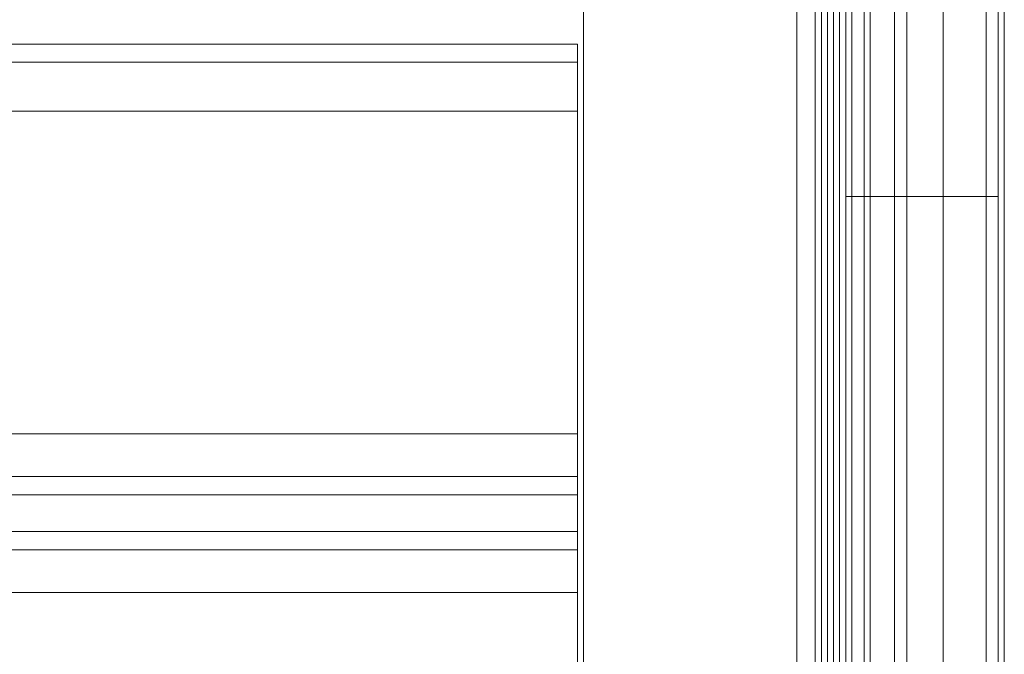
# Model space of a CAD drawing. Units: millimetres. Extents: x -2646 to 5328, y -866 to 6899.
# Drawn here: x 3292 to 3387, y 2077 to 2138 of the extents above; entities that cross this region are included whole.
import ezdxf

# ---------------------------------------------------------------- set-up
doc = ezdxf.new("R2010")
doc.units = ezdxf.units.MM

# ---------------------------------------------------------------- blocks, each defined once
blk = doc.blocks.new('WMF0')
at = {"color": 7, "lineweight": 0}
for points in [[(1198.232, -775.158), (1198.232, -652.61)], [(1196.654, -773.58), (1196.654, -654.259)], [(1196.798, -773.58), (1196.798, -654.259)], [(1196.87, -773.58), (1196.87, -654.259)], [(1196.87, -654.259), (1196.87, -773.58)], [(1196.87, -773.58), (1196.87, -654.259)], [(1196.87, -773.58), (1196.87, -654.259)], [(1197.3, -773.58), (1197.3, -654.259)], [(1198.232, -654.259), (1198.232, -773.58)], [(1196.224, -773.078), (1196.224, -654.689)], [(1196.296, -773.078), (1196.296, -654.689)], [(1196.368, -773.078), (1196.368, -654.689)], [(1196.439, -773.078), (1196.439, -654.689)], [(1196.439, -654.689), (1196.439, -773.078)], [(1196.439, -773.078), (1196.439, -654.689)], [(1196.798, -773.078), (1196.798, -654.689)], [(1197.73, -654.689), (1197.73, -773.078)]]:
    blk.add_lwpolyline(points, dxfattribs=at)
for points in [[(1198.447, -652.61), (1198.447, -775.158), (1198.447, -652.61)], [(1175.572, -675.198), (1175.572, -752.642), (1196.511, -773.58), (1196.511, -654.259), (1175.572, -675.198)], [(1174.855, -751.925), (1174.855, -675.915), (1196.009, -654.689), (1196.009, -773.078), (1174.855, -751.925)]]:
    blk.add_lwpolyline(points, close=True, dxfattribs=at)
at = {"color": 254, "lineweight": 0}
for points in [[(1196.583, -768.489), (1198.375, -768.489), (1198.375, -659.852)], [(1196.583, -768.489), (1196.583, -659.852)], [(1196.583, -671.756), (1196.583, -672.186), (1196.583, -673.477), (1196.583, -675.628), (1196.583, -678.496), (1196.583, -682.153), (1196.583, -686.384), (1196.583, -691.26), (1196.583, -696.566), (1196.583, -702.231), (1196.583, -708.111), (1196.583, -714.207), (1196.583, -720.23), (1196.583, -726.11), (1196.583, -731.775), (1196.583, -737.081), (1196.583, -741.957), (1196.583, -746.26), (1196.583, -749.845), (1196.583, -752.785), (1196.583, -754.865), (1196.583, -756.155), (1196.583, -756.586)], [(1198.375, -671.756), (1198.375, -672.186), (1198.375, -673.477), (1198.375, -675.628), (1198.375, -678.496), (1198.375, -682.153), (1198.375, -686.384), (1198.375, -691.26), (1198.375, -696.566), (1198.375, -702.231), (1198.375, -708.111), (1198.375, -714.207), (1198.375, -720.23), (1198.375, -726.11), (1198.375, -731.775), (1198.375, -737.081), (1198.375, -741.957), (1198.375, -746.26), (1198.375, -749.845), (1198.375, -752.785), (1198.375, -754.865), (1198.375, -756.155), (1198.375, -756.586)], [(1196.583, -756.586), (1198.375, -756.586)], [(1196.583, -763.9), (1196.583, -761.677), (1196.583, -759.597), (1196.583, -758.02), (1196.583, -756.944), (1196.583, -756.586)], [(1196.583, -756.586), (1198.375, -756.586)], [(1196.583, -756.586), (1198.375, -756.586)], [(1196.583, -756.586), (1198.375, -756.586)], [(1198.375, -756.586), (1198.375, -756.944), (1198.375, -758.02), (1198.375, -759.597), (1198.375, -761.677), (1198.375, -763.9)]]:
    blk.add_lwpolyline(points, dxfattribs=at)
at = {"color": 1, "lineweight": 0}
blk.add_lwpolyline([(1197.156, -762.968), (1197.156, -665.374), (1197.156, -762.968)], close=True, dxfattribs=at)
at = {"color": 35, "lineweight": 0}
blk.add_lwpolyline([(1193.499, -762.537), (1193.499, -665.732), (1193.499, -762.537)], close=True, dxfattribs=at)
at = {"color": 30, "lineweight": 0}
for points in [[(1193.428, -754.793), (1078.911, -754.793)], [(1193.428, -754.793), (1078.911, -754.793)], [(1193.428, -755.582), (1193.428, -755.008), (1193.428, -754.793)], [(1193.428, -754.793), (1193.428, -755.008), (1193.428, -755.582)], [(1193.428, -755.008), (1078.911, -755.008)], [(1193.428, -755.008), (1078.911, -755.008)], [(1193.428, -755.582), (1193.428, -759.382), (1078.911, -759.382), (1078.911, -755.582)], [(1193.428, -755.582), (1078.911, -755.582)], [(1193.428, -760.099), (1193.428, -759.884), (1193.428, -759.382)], [(1193.428, -759.382), (1193.428, -759.884), (1193.428, -760.099)], [(1193.428, -759.884), (1078.911, -759.884)], [(1193.428, -759.884), (1078.911, -759.884)], [(1193.428, -760.53), (1193.428, -760.099), (1078.911, -760.099), (1078.911, -760.53)], [(1193.428, -760.099), (1193.428, -760.53), (1078.911, -760.53), (1078.911, -760.099)], [(1078.911, -760.099), (1193.428, -760.099)], [(1078.911, -760.53), (1193.428, -760.53)], [(1193.428, -761.247), (1193.428, -760.745), (1193.428, -760.53)], [(1193.428, -760.53), (1193.428, -760.745), (1193.428, -761.247)], [(1193.428, -760.745), (1078.911, -760.745)], [(1193.428, -760.745), (1078.911, -760.745)]]:
    blk.add_lwpolyline(points, dxfattribs=at)
for points in [[(1193.428, -759.382), (1193.428, -755.582), (1078.911, -755.582), (1078.911, -759.382), (1193.428, -759.382)], [(1086.799, -763.613), (1086.799, -765.047), (1185.612, -765.047), (1185.612, -763.613), (1193.428, -763.613), (1193.428, -761.247), (1078.911, -761.247), (1078.911, -763.613), (1086.799, -763.613)], [(1193.428, -763.613), (1185.612, -763.613), (1185.612, -765.047), (1086.799, -765.047), (1086.799, -763.613), (1078.911, -763.613), (1078.911, -761.247), (1193.428, -761.247), (1193.428, -763.613)]]:
    blk.add_lwpolyline(points, close=True, dxfattribs=at)

msp = doc.modelspace()

# ---------------------------------------------------------------- block references
at = {"xscale": 8.204193254, "yscale": 8.204193254, "zscale": 8.204193254}
msp.add_blockref('WMF0', (-6445.105, 8328.269), dxfattribs=at)

doc.saveas('drawing.dxf')
